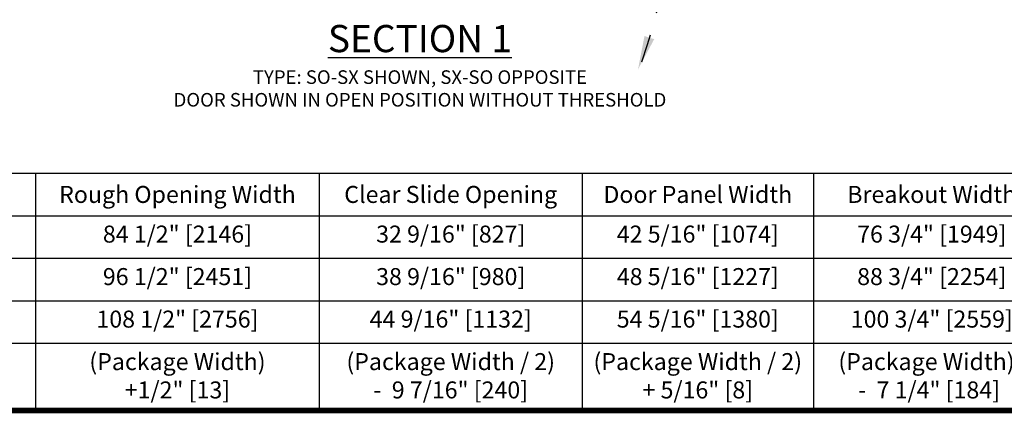
# Model space of a CAD drawing. Units: inches. Extents: x -0.4 to 16.5, y 0 to 10.5.
# Drawn here: x 5.9 to 10.2, y 0 to 1.7 of the extents above; entities that cross this region are included whole.
import ezdxf

# ---------------------------------------------------------------- set-up
doc = ezdxf.new("R2010")
doc.units = ezdxf.units.IN
doc.header["$MEASUREMENT"] = 0
doc.linetypes.add('HIDDEN2', pattern=[0.1875, 0.125, -0.0625])
for name, color, linetype in [('DIMENSIONS', 7, 'Continuous'), ('LAYER_1', 7, 'Continuous'), ('NOTES', 7, 'Continuous'), ('TITLE', 7, 'Continuous')]:
    doc.layers.add(name, color=color, linetype=linetype)
doc.styles.get("Standard").update_dxf_attribs({"font": 'arial.ttf'})

# ---------------------------------------------------------------- blocks, each defined once
blk = doc.blocks.new('Table 3 line')
at = {"layer": 'NOTES'}
for p, q in [((-4.3515, -0.2), (0.1, -0.2)), ((-3.4805, -0.2), (-3.4805, -1.0375)), ((-2.4797, -0.2), (-2.4797, -1.0375)), ((-1.5522, -0.2), (-1.5522, -1.0375)), ((-0.7362, -0.2), (-0.7362, -1.0375)), ((-4.3515, -0.35), (0.1, -0.35)), ((-4.3515, -0.5), (0.1, -0.5)), ((-4.3515, -0.65), (0.1, -0.65)), ((-4.3515, -0.8), (0.1, -0.8)), ((-4.3515, -1.0375), (0.1, -1.0375))]:
    blk.add_line(p, q, dxfattribs=at)

msp = doc.modelspace()

# ---------------------------------------------------------------- hatches: boundary and pattern name
at = {"layer": 'DIMENSIONS'}
h = msp.add_hatch(color=256, dxfattribs=at)
h.dxf.hatch_style = 1
h.paths.add_polyline_path([(8.7026284, 1.6381032), (8.6596198, 1.6517191), (8.6310961, 1.5041788)])

# ---------------------------------------------------------------- linework, layer by layer
at = {"layer": 'DIMENSIONS', "linetype": 'HIDDEN2'}
msp.add_arc((4.8906038, 2.7767808), 3.956899, 341.7606996, 0.1683341, dxfattribs=at)
at = {"layer": 'TITLE', "color": 150, "linetype": 'Continuous', "const_width": 0.025}
msp.add_lwpolyline([(16.5, 0), (16.5, 10.45), (0, 10.45), (0, 0)], close=True, dxfattribs=at)

# ---------------------------------------------------------------- block references
at = {"xscale": 1.25, "yscale": 1.25, "zscale": 1.25}
msp.add_blockref('Table 3 line', (10.325, 1.296875), dxfattribs=at)

# ---------------------------------------------------------------- texts
at = {"layer": 'LAYER_1', "insert": (7.6694315, 1.700678), "char_height": 0.12, "attachment_point": 2}
msp.add_mtext_dynamic_manual_height_columns('\\A1;{\\LSECTION 1}\\P{\\H0.5x;TYPE: SO-SX SHOWN, SX-SO OPPOSITE\\PDOOR SHOWN IN OPEN POSITION WITHOUT THRESHOLD}', width=2.766977612, gutter_width=0.9996473, heights=[0], dxfattribs=at)
at = {"layer": 'NOTES', "color": 1, "insert": (6.5998554, 0.953125), "char_height": 0.075, "width": 1.100989003, "attachment_point": 5}
msp.add_mtext('{\\fArial|b1|i0|c0|p34;Rough Opening Width}', dxfattribs=at)
at = {"layer": 'NOTES', "color": 221, "insert": (7.8050781, 0.953125), "char_height": 0.075, "width": 1.009456267, "attachment_point": 5}
msp.add_mtext('{\\fArial|b1|i0|c0|p34;Clear Slide Opening}', dxfattribs=at)
at = {"layer": 'NOTES', "color": 4, "char_height": 0.075, "attachment_point": 5}
for s, insert, width in [('{\\fArial|b1|i0|c0|p34;Door Panel Width}', (8.8947483, 0.953125), 0.86988411), ('{\\fArial|b1|i0|c0|p34;Breakout Width}', (9.9266125, 0.953125), 0.770309688)]:
    msp.add_mtext(s, dxfattribs=dict(at, insert=insert, width=width))
at = {"layer": 'NOTES', "char_height": 0.075, "attachment_point": 2}
for s, insert, width in [('\\A1;84 1/2" [2146]', (6.5998554, 0.815625), 1.100989003), ('\\A1;76 3/4" [1949]', (9.9266125, 0.815625), 0.770309688), ('\\A1;96 1/2" [2451]', (6.5998554, 0.628125), 1.100989003), ('\\A1;88 3/4" [2254]', (9.9266125, 0.628125), 0.770309688), ('\\A1;108 1/2" [2756]', (6.5998554, 0.440625), 1.100989003), ('\\A1;100 3/4" [2559]', (9.9266125, 0.440625), 0.770309688), ('\\A1;(Package Width) +1/2" [13]', (6.5998554, 0.253125), 0.810431113), ('\\A1;{\\C1;(Package Width / 2)  -  \\C4;9 7/16" [240]}', (7.8050781, 0.253125), 0.957155419), ('\\A1;(Package Width / 2) \\P+ 5/16" [8]', (8.8947482, 0.253125), 0.928340649), ('\\A1;{\\C1;(Package Width)  -  7 1/4" [184]}', (9.9148451, 0.253125), 0.844103882)]:
    msp.add_mtext(s, dxfattribs=dict(at, insert=insert, width=width))
at = {"layer": 'NOTES', "color": 0, "char_height": 0.075, "attachment_point": 2}
for s, insert, width in [('\\A1;32 9/16" [827]', (7.8050781, 0.815625), 1.009456267), ('\\A1;42 5/16" [1074] ', (8.8947483, 0.815625), 0.86988411), ('\\A1;38 9/16" [980]', (7.8050781, 0.628125), 1.009456267), ('\\A1;48 5/16" [1227] ', (8.8947483, 0.628125), 0.86988411), ('\\A1;44 9/16" [1132]', (7.8050781, 0.440625), 1.009456267), ('\\A1;54 5/16" [1380] \\P ', (8.8947483, 0.440625), 0.86988411)]:
    msp.add_mtext(s, dxfattribs=dict(at, insert=insert, width=width))

doc.saveas('drawing.dxf')
